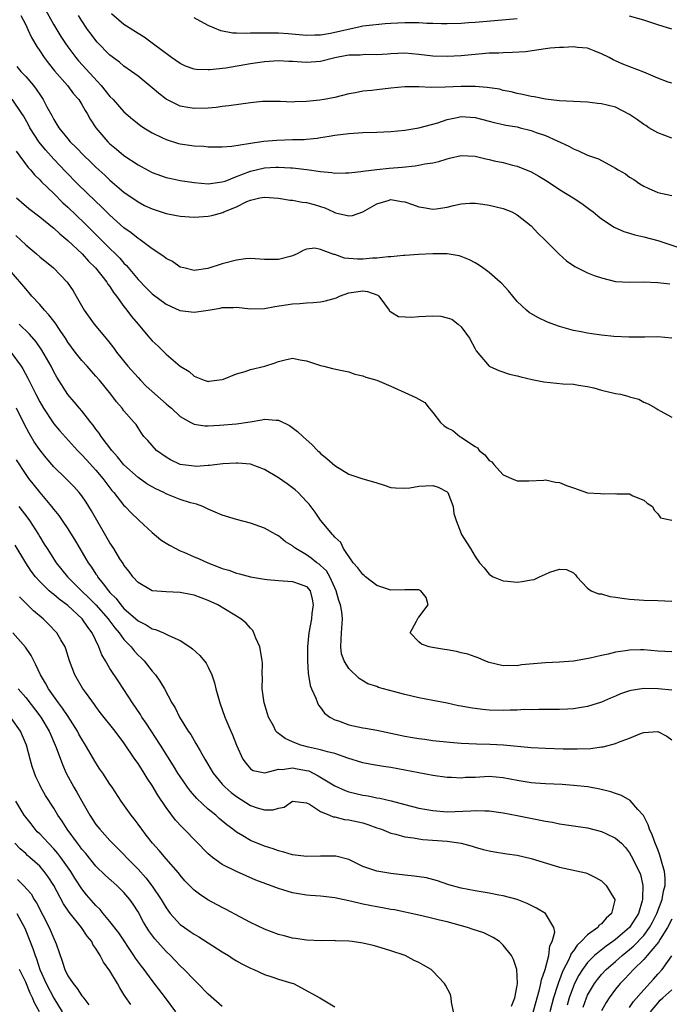
# Model space of a CAD drawing. Units: inches. Extents: x 2505000 to 2508000, y 1485000 to 1488000.
# Drawn here: x 2505172 to 2505265, y 1485278 to 1485418 of the extents above; entities that cross this region are included whole.
import ezdxf

# ---------------------------------------------------------------- set-up
doc = ezdxf.new("R2010")
doc.units = ezdxf.units.IN
doc.header["$MEASUREMENT"] = 0
doc.layers.add('LD25051485_2ft', color=232, linetype='Continuous')

msp = doc.modelspace()

# ---------------------------------------------------------------- linework, layer by layer
at = {"layer": 'LD25051485_2ft'}
for points, elevation in [([(2505175.81, 1485419.81), (2505177, 1485417.67), (2505178.01, 1485416.01), (2505178.66, 1485415), (2505179, 1485414.51), (2505180.13, 1485413), (2505180.53, 1485412.53), (2505183.77, 1485409), (2505185, 1485407.45), (2505185.44, 1485407), (2505187, 1485405.27), (2505188.22, 1485404.22), (2505189.33, 1485403.33), (2505189.83, 1485403), (2505191, 1485402.28), (2505192.38, 1485401.62), (2505193, 1485401.3), (2505194.74, 1485400.74), (2505195, 1485400.68), (2505197, 1485400.4), (2505198.35, 1485400.35), (2505199, 1485400.29), (2505201, 1485400.25), (2505202.35, 1485400.35), (2505204.72, 1485400.72), (2505205, 1485400.8), (2505206.93, 1485401.07), (2505208.77, 1485401.23), (2505211, 1485401.31), (2505212.67, 1485401.33), (2505213, 1485401.37), (2505214.52, 1485401.48), (2505215, 1485401.58), (2505216.23, 1485401.77), (2505217, 1485401.94), (2505219, 1485402.19), (2505221, 1485402.29), (2505223, 1485402.34), (2505225, 1485402.45), (2505227, 1485402.65), (2505229, 1485402.97), (2505231.7, 1485403.7), (2505233, 1485404.16), (2505234.44, 1485404.44), (2505235, 1485404.58), (2505237, 1485404.47), (2505239, 1485403.95), (2505239.73, 1485403.73), (2505241, 1485403.47), (2505241.37, 1485403.37), (2505243, 1485403.1), (2505243.41, 1485403), (2505245, 1485402.58), (2505245.69, 1485402.31), (2505247, 1485401.86), (2505250.36, 1485400.36), (2505251, 1485399.96), (2505251.72, 1485399.72), (2505253, 1485399.09), (2505254.55, 1485398.55), (2505256.54, 1485397.46), (2505257, 1485397.25), (2505257.39, 1485397), (2505258.43, 1485396.43), (2505259, 1485395.96), (2505259.61, 1485395.61), (2505260.44, 1485395), (2505261, 1485394.65), (2505261.64, 1485394.36), (2505263, 1485393.78), (2505265, 1485393.32)], 7796), ([(2505172.32, 1485419), (2505173, 1485417.68), (2505173.33, 1485417), (2505173.83, 1485415.83), (2505174.57, 1485414.57), (2505175, 1485413.97), (2505175.63, 1485413), (2505176.22, 1485412.22), (2505177.12, 1485411.12), (2505178.94, 1485409), (2505179.83, 1485407.83), (2505180.56, 1485407), (2505181, 1485406.29), (2505181.45, 1485405.45), (2505181.74, 1485405), (2505182.19, 1485404.19), (2505182.97, 1485403), (2505184.71, 1485401), (2505185, 1485400.71), (2505185.94, 1485399.94), (2505187, 1485399.03), (2505189, 1485397.69), (2505189.46, 1485397.47), (2505191, 1485396.63), (2505193, 1485395.92), (2505193.74, 1485395.74), (2505195, 1485395.49), (2505197, 1485395.18), (2505199, 1485394.98), (2505201, 1485395.28), (2505201.39, 1485395.39), (2505203, 1485396.04), (2505205, 1485396.81), (2505207, 1485397.28), (2505208.64, 1485397.36), (2505209, 1485397.39), (2505210.71, 1485397.29), (2505211, 1485397.29), (2505213.05, 1485397.05), (2505215, 1485396.74), (2505216.6, 1485396.6), (2505217, 1485396.52), (2505218.56, 1485396.56), (2505219, 1485396.55), (2505220.74, 1485396.74), (2505221, 1485396.78), (2505223, 1485397.03), (2505224.78, 1485397.22), (2505226.62, 1485397.38), (2505228.44, 1485397.56), (2505229, 1485397.65), (2505229.83, 1485397.83), (2505231, 1485398.01), (2505231.83, 1485398.17), (2505233, 1485398.58), (2505233.36, 1485398.64), (2505235, 1485399.05), (2505237, 1485398.92), (2505238.54, 1485398.54), (2505239, 1485398.46), (2505239.71, 1485398.29), (2505241, 1485398.04), (2505242.34, 1485397.66), (2505243, 1485397.53), (2505245, 1485396.71), (2505246.09, 1485396.09), (2505247, 1485395.54), (2505247.82, 1485395), (2505249, 1485394.19), (2505250.96, 1485393), (2505252.19, 1485392.19), (2505253.35, 1485391.35), (2505253.79, 1485391), (2505254.45, 1485390.45), (2505255, 1485390.03), (2505256.81, 1485388.81), (2505258.18, 1485388.18), (2505259, 1485387.95), (2505259.72, 1485387.72), (2505261, 1485387.46), (2505263, 1485386.94), (2505266.13, 1485385.87)], 7798), ([(2505265, 1485401.5), (2505263, 1485402.24), (2505261.74, 1485403), (2505261.3, 1485403.3), (2505261, 1485403.47), (2505260.11, 1485404.11), (2505259, 1485404.89), (2505257, 1485405.9), (2505255.79, 1485406.21), (2505255, 1485406.4), (2505254.44, 1485406.44), (2505253, 1485406.63), (2505249, 1485406.83), (2505247, 1485407.07), (2505245.39, 1485407.39), (2505245, 1485407.42), (2505243.75, 1485407.75), (2505243, 1485407.85), (2505242.12, 1485408.12), (2505241, 1485408.32), (2505240.47, 1485408.47), (2505238.73, 1485408.73), (2505237, 1485408.85), (2505235, 1485408.85), (2505232.75, 1485408.75), (2505230.74, 1485408.74), (2505229, 1485408.82), (2505228.81, 1485408.81), (2505227, 1485408.82), (2505225, 1485408.64), (2505223, 1485408.4), (2505222.3, 1485408.3), (2505221, 1485408.18), (2505219.98, 1485407.98), (2505219, 1485407.83), (2505217, 1485407.31), (2505215.48, 1485407), (2505214.9, 1485406.9), (2505213, 1485406.71), (2505211.31, 1485406.69), (2505211, 1485406.64), (2505209.29, 1485406.71), (2505207, 1485406.73), (2505206.71, 1485406.71), (2505205, 1485406.55), (2505201.91, 1485406.09), (2505201, 1485406.01), (2505200.11, 1485405.89), (2505199, 1485405.8), (2505197, 1485405.73), (2505196.11, 1485405.89), (2505195, 1485406.07), (2505193, 1485407.08), (2505191.91, 1485407.91), (2505191, 1485408.68), (2505189, 1485410.32), (2505188.09, 1485411), (2505187, 1485411.76), (2505186.34, 1485412.34), (2505185, 1485413.35), (2505183.19, 1485415.19), (2505183, 1485415.41), (2505182.31, 1485416.31), (2505181.82, 1485417), (2505181, 1485418.21), (2505180.51, 1485419)], 7794), ([(2505265, 1485409.33), (2505264.5, 1485409.5), (2505263, 1485410.06), (2505261, 1485410.89), (2505258.03, 1485412.03), (2505257, 1485412.51), (2505256.65, 1485412.65), (2505256.07, 1485413), (2505255, 1485413.54), (2505253.97, 1485413.97), (2505253, 1485414.31), (2505251.58, 1485414.42), (2505251, 1485414.52), (2505249.57, 1485414.43), (2505249, 1485414.44), (2505247.68, 1485414.32), (2505247, 1485414.25), (2505244.17, 1485413.83), (2505242.31, 1485413.69), (2505241, 1485413.68), (2505240.37, 1485413.63), (2505239, 1485413.6), (2505237.48, 1485413.48), (2505235, 1485413.24), (2505233, 1485413.14), (2505231, 1485413.21), (2505229, 1485413.44), (2505227, 1485413.62), (2505225, 1485413.54), (2505224.52, 1485413.48), (2505223, 1485413.37), (2505221.42, 1485413.42), (2505221, 1485413.4), (2505220.65, 1485413.35), (2505219, 1485413.35), (2505218.72, 1485413.28), (2505217, 1485412.97), (2505215, 1485412.42), (2505213, 1485412.28), (2505212.32, 1485412.32), (2505211, 1485412.44), (2505210.45, 1485412.45), (2505209, 1485412.54), (2505207, 1485412.4), (2505205, 1485412.09), (2505201.49, 1485411.49), (2505199.22, 1485411.22), (2505199, 1485411.22), (2505197.29, 1485411.29), (2505197, 1485411.34), (2505195.78, 1485411.78), (2505195, 1485412.14), (2505193.76, 1485413), (2505191, 1485415.04), (2505189.88, 1485415.88), (2505189, 1485416.4), (2505187, 1485417.71), (2505185.23, 1485419.23)], 7792), ([(2505243, 1485418.52), (2505239.75, 1485418.25), (2505237, 1485417.99), (2505236.07, 1485417.93), (2505235, 1485417.84), (2505233, 1485417.79), (2505232.2, 1485417.8), (2505231, 1485417.84), (2505230.14, 1485417.86), (2505229, 1485417.94), (2505228.08, 1485417.92), (2505227, 1485417.96), (2505225, 1485417.87), (2505224.19, 1485417.81), (2505222.37, 1485417.63), (2505221, 1485417.45), (2505220.62, 1485417.38), (2505216.42, 1485416.42), (2505215, 1485416.2), (2505214.17, 1485416.17), (2505213, 1485416.16), (2505210.37, 1485416.37), (2505209, 1485416.46), (2505208.46, 1485416.46), (2505207, 1485416.49), (2505206.45, 1485416.45), (2505205, 1485416.46), (2505204.42, 1485416.42), (2505203, 1485416.49), (2505202.49, 1485416.49), (2505200.8, 1485416.8), (2505199, 1485417.56), (2505197, 1485418.65)], 7790), ([(2505265, 1485417.06), (2505263, 1485417.66), (2505261, 1485418.32), (2505259, 1485418.87)], 7790), ([(2505171.72, 1485411.72), (2505172.32, 1485411), (2505173, 1485410.27), (2505174.11, 1485409), (2505174.51, 1485408.51), (2505175, 1485407.74), (2505175.5, 1485407), (2505176.03, 1485405.97), (2505176.72, 1485404.72), (2505177, 1485404.17), (2505177.46, 1485403.46), (2505177.71, 1485403), (2505179, 1485401.4), (2505179.34, 1485401), (2505180.19, 1485400.19), (2505181.34, 1485399), (2505182.19, 1485398.19), (2505183, 1485397.37), (2505184.25, 1485396.25), (2505185, 1485395.54), (2505187, 1485393.83), (2505189, 1485392.41), (2505189.93, 1485391.93), (2505191, 1485391.43), (2505193, 1485390.79), (2505193.26, 1485390.74), (2505195, 1485390.4), (2505197, 1485390.26), (2505199, 1485390.39), (2505199.53, 1485390.47), (2505201.08, 1485390.92), (2505201.23, 1485391), (2505203, 1485391.72), (2505204.48, 1485392.48), (2505205, 1485392.69), (2505206.34, 1485393), (2505207, 1485393.11), (2505209, 1485392.96), (2505210.65, 1485392.65), (2505211, 1485392.65), (2505212.39, 1485392.39), (2505213, 1485392.34), (2505214.07, 1485392.07), (2505215, 1485391.76), (2505215.59, 1485391.59), (2505216.81, 1485391), (2505217.13, 1485390.87), (2505219, 1485390.44), (2505219.53, 1485390.47), (2505221, 1485390.99), (2505223, 1485392.15), (2505224.63, 1485392.63), (2505225, 1485392.76), (2505226.5, 1485392.5), (2505227, 1485392.44), (2505228.07, 1485392.07), (2505229, 1485391.72), (2505229.63, 1485391.63), (2505231, 1485391.37), (2505231.45, 1485391.45), (2505233, 1485391.68), (2505233.9, 1485391.9), (2505235, 1485392.14), (2505236.23, 1485392.23), (2505237, 1485392.25), (2505238.1, 1485392.1), (2505239, 1485391.97), (2505241, 1485391.47), (2505242.21, 1485391), (2505243, 1485390.6), (2505244.98, 1485389), (2505245.94, 1485387.94), (2505246.94, 1485387), (2505248.98, 1485384.98), (2505250.01, 1485384.01), (2505251.2, 1485383.2), (2505253, 1485382.33), (2505253.94, 1485381.94), (2505255, 1485381.58), (2505257, 1485381.09), (2505258.97, 1485380.97), (2505260.98, 1485381.02), (2505263, 1485380.95), (2505264.73, 1485380.73)], 7800), ([(2505265, 1485373.01), (2505263, 1485373.18), (2505261.15, 1485373.15), (2505260.87, 1485373.13), (2505258.88, 1485373.12), (2505256.77, 1485373.23), (2505255, 1485373.42), (2505253.6, 1485373.6), (2505253, 1485373.7), (2505252.11, 1485373.89), (2505251, 1485374.08), (2505249, 1485374.66), (2505247.3, 1485375.3), (2505245.93, 1485375.93), (2505244.68, 1485376.68), (2505244.32, 1485377), (2505243, 1485378.24), (2505241.73, 1485379.73), (2505240.78, 1485380.78), (2505240.55, 1485381), (2505239, 1485382.37), (2505238.64, 1485382.64), (2505238.11, 1485383), (2505237.47, 1485383.47), (2505237, 1485383.74), (2505236.18, 1485384.18), (2505235, 1485384.63), (2505234.71, 1485384.71), (2505233, 1485385), (2505230.98, 1485385.02), (2505228.92, 1485384.92), (2505227, 1485384.77), (2505226.79, 1485384.79), (2505225, 1485384.59), (2505224.61, 1485384.61), (2505223, 1485384.4), (2505222.39, 1485384.39), (2505221, 1485384.27), (2505220.26, 1485384.26), (2505219, 1485384.37), (2505218.4, 1485384.4), (2505217, 1485384.9), (2505216.9, 1485384.9), (2505215, 1485385.65), (2505214.19, 1485385.81), (2505213, 1485385.7), (2505212.53, 1485385.47), (2505211.65, 1485385), (2505211, 1485384.72), (2505210.66, 1485384.66), (2505209, 1485384.22), (2505207, 1485384.23), (2505205, 1485384.34), (2505204.3, 1485384.3), (2505203, 1485384.13), (2505201, 1485383.61), (2505198.95, 1485382.95), (2505197, 1485382.66), (2505195.51, 1485383), (2505195, 1485383.14), (2505193.91, 1485383.91), (2505193, 1485384.33), (2505192.66, 1485384.66), (2505191, 1485385.72), (2505189.31, 1485387), (2505189, 1485387.19), (2505188.02, 1485388.02), (2505187, 1485388.74), (2505185, 1485390.54), (2505183.76, 1485391.76), (2505183, 1485392.46), (2505180.4, 1485395), (2505178.71, 1485396.71), (2505177, 1485398.5), (2505175.82, 1485399.82), (2505174.93, 1485400.93), (2505173.6, 1485403), (2505173.4, 1485403.4), (2505172.68, 1485404.68), (2505172.47, 1485405), (2505171.08, 1485407.08)], 7802), ([(2505171.67, 1485399.67), (2505173.34, 1485397.34), (2505173.67, 1485397), (2505174.26, 1485396.26), (2505175, 1485395.56), (2505175.26, 1485395.26), (2505177, 1485393.6), (2505178.31, 1485392.31), (2505179, 1485391.69), (2505181.38, 1485389.38), (2505183.39, 1485387.39), (2505185, 1485385.77), (2505185.79, 1485385), (2505186.39, 1485384.39), (2505187, 1485383.71), (2505187.36, 1485383.36), (2505189, 1485381.38), (2505190.16, 1485380.16), (2505191, 1485379.33), (2505193, 1485377.85), (2505194.96, 1485376.96), (2505197, 1485376.7), (2505199, 1485377), (2505200.71, 1485377.29), (2505201, 1485377.38), (2505202.61, 1485377.39), (2505203, 1485377.42), (2505205, 1485377.2), (2505207, 1485377.21), (2505208.5, 1485377.49), (2505211, 1485377.91), (2505212.06, 1485377.94), (2505213, 1485378.05), (2505213.92, 1485378.08), (2505215, 1485378.18), (2505215.67, 1485378.33), (2505217.24, 1485378.76), (2505217.69, 1485379), (2505219, 1485379.45), (2505221, 1485379.75), (2505221.67, 1485379.67), (2505223.14, 1485379.14), (2505223.29, 1485379), (2505224.11, 1485377.89), (2505224.74, 1485377), (2505224.83, 1485376.83), (2505225, 1485376.74), (2505226.08, 1485376.08), (2505227.97, 1485375.97), (2505229, 1485376.07), (2505231, 1485376.17), (2505232.11, 1485376.11), (2505233, 1485375.9), (2505233.69, 1485375.69), (2505234.57, 1485375), (2505235, 1485374.6), (2505236.22, 1485373), (2505237, 1485371.46), (2505237.17, 1485371.17), (2505239, 1485369.02), (2505240.38, 1485368.38), (2505241.89, 1485367.89), (2505243, 1485367.62), (2505243.49, 1485367.49), (2505245.12, 1485367.12), (2505246.79, 1485366.79), (2505249.5, 1485366.5), (2505251, 1485366.44), (2505251.7, 1485366.3), (2505253, 1485366.13), (2505253.91, 1485365.91), (2505255, 1485365.6), (2505257, 1485365.13), (2505257.7, 1485365), (2505258.75, 1485364.75), (2505259, 1485364.64), (2505260.32, 1485364.32), (2505261, 1485363.88), (2505261.63, 1485363.63), (2505262.72, 1485363), (2505263, 1485362.82), (2505263.35, 1485362.65), (2505265, 1485361.75)], 7804), ([(2505171.71, 1485393), (2505172.39, 1485392.39), (2505173.47, 1485391.47), (2505175, 1485390.29), (2505176.81, 1485388.81), (2505177, 1485388.66), (2505177.85, 1485387.85), (2505179, 1485386.92), (2505181.04, 1485385), (2505181.96, 1485383.96), (2505182.92, 1485383), (2505184.55, 1485381), (2505184.71, 1485380.71), (2505185, 1485380.34), (2505185.52, 1485379.52), (2505185.93, 1485379), (2505187, 1485377.49), (2505187.39, 1485377), (2505188.08, 1485376.08), (2505189.02, 1485375), (2505189.9, 1485373.9), (2505190.7, 1485373), (2505191, 1485372.63), (2505191.85, 1485371.85), (2505193, 1485370.7), (2505195, 1485369), (2505196.26, 1485368.26), (2505197, 1485367.57), (2505198.41, 1485367), (2505199, 1485366.83), (2505199.14, 1485366.86), (2505200.23, 1485367), (2505201, 1485367.12), (2505201.17, 1485367.17), (2505203, 1485367.92), (2505204.26, 1485368.26), (2505205, 1485368.52), (2505207.05, 1485369), (2505208.53, 1485369.47), (2505209, 1485369.68), (2505209.93, 1485369.93), (2505211, 1485370.15), (2505212.07, 1485369.93), (2505213, 1485369.77), (2505215, 1485369.09), (2505215.47, 1485369), (2505216.68, 1485368.68), (2505218.32, 1485368.32), (2505219, 1485368.21), (2505219.89, 1485367.89), (2505221, 1485367.63), (2505221.46, 1485367.46), (2505223, 1485367), (2505225, 1485366.14), (2505227.5, 1485365), (2505228.56, 1485364.56), (2505229, 1485364.29), (2505229.84, 1485363.84), (2505230.44, 1485363), (2505231, 1485362.38), (2505232.09, 1485361), (2505232.56, 1485360.56), (2505233, 1485360.24), (2505233.82, 1485359.82), (2505234.84, 1485359), (2505235, 1485358.91), (2505235.34, 1485358.66), (2505237, 1485357.55), (2505237.35, 1485357.35), (2505237.59, 1485357), (2505238.38, 1485356.38), (2505239, 1485355.54), (2505239.36, 1485355.36), (2505239.66, 1485355), (2505241, 1485353.52), (2505242.16, 1485353), (2505242.75, 1485352.75), (2505243, 1485352.66), (2505244.67, 1485352.67), (2505246.77, 1485352.77), (2505247, 1485352.81), (2505248.46, 1485352.46), (2505249, 1485352.43), (2505250.01, 1485352.01), (2505251, 1485351.65), (2505253, 1485350.97), (2505254.84, 1485350.84), (2505255.21, 1485350.79), (2505257, 1485350.88), (2505257.18, 1485350.82), (2505259, 1485350.8), (2505259.45, 1485350.55), (2505261, 1485349.92), (2505261.48, 1485349.48), (2505262.26, 1485349), (2505262.5, 1485348.5), (2505263, 1485347.97), (2505263.39, 1485347.39), (2505265, 1485347.04)], 7806), ([(2505171.61, 1485387.61), (2505173, 1485386.29), (2505174.55, 1485385), (2505175, 1485384.59), (2505176.95, 1485383), (2505178.91, 1485381), (2505179.74, 1485379.74), (2505180.2, 1485379), (2505181.34, 1485377), (2505182.75, 1485375), (2505184.68, 1485372.68), (2505185.56, 1485371.56), (2505185.95, 1485371), (2505187.57, 1485369), (2505189, 1485367.37), (2505189.35, 1485367), (2505190.18, 1485366.18), (2505193, 1485363.65), (2505193.36, 1485363.36), (2505193.77, 1485363), (2505195, 1485361.85), (2505196.54, 1485361), (2505196.82, 1485360.82), (2505197, 1485360.74), (2505198.51, 1485360.51), (2505199, 1485360.5), (2505200.58, 1485360.58), (2505203, 1485360.79), (2505204.95, 1485361.05), (2505206.63, 1485361.37), (2505207, 1485361.46), (2505208.69, 1485361.31), (2505209, 1485361.3), (2505210.57, 1485360.57), (2505211.71, 1485359.71), (2505212.45, 1485359), (2505213.78, 1485357.78), (2505214.54, 1485357), (2505214.79, 1485356.79), (2505215, 1485356.58), (2505215.87, 1485355.87), (2505217, 1485354.84), (2505219, 1485353.62), (2505221, 1485352.97), (2505222.54, 1485352.54), (2505223, 1485352.36), (2505224.05, 1485352.05), (2505225, 1485351.72), (2505225.66, 1485351.66), (2505227, 1485351.61), (2505227.68, 1485351.68), (2505229, 1485351.92), (2505229.94, 1485351.94), (2505231, 1485352), (2505231.75, 1485351.75), (2505233, 1485351.11), (2505233.09, 1485351), (2505233.87, 1485349), (2505233.99, 1485347.99), (2505234.28, 1485347), (2505235, 1485345.14), (2505235.07, 1485345), (2505235.81, 1485343.81), (2505236.34, 1485343), (2505237, 1485341.89), (2505237.63, 1485341), (2505238.27, 1485340.27), (2505239, 1485339.36), (2505239.2, 1485339.2), (2505239.56, 1485339), (2505241, 1485338.42), (2505241.62, 1485338.38), (2505243, 1485338.24), (2505243.7, 1485338.3), (2505245, 1485338.56), (2505245.42, 1485338.58), (2505246.16, 1485339), (2505247, 1485339.36), (2505247.66, 1485339.66), (2505249, 1485340.06), (2505250.01, 1485340.01), (2505251, 1485339.56), (2505251.28, 1485339.28), (2505251.49, 1485339), (2505253, 1485337.39), (2505253.52, 1485337), (2505254.57, 1485336.57), (2505255, 1485336.54), (2505256.19, 1485336.19), (2505257, 1485336.1), (2505257.93, 1485335.93), (2505259, 1485335.79), (2505261, 1485335.66), (2505263, 1485335.63), (2505265, 1485335.52)], 7808), ([(2505265, 1485328.3), (2505263, 1485328.41), (2505261, 1485328.58), (2505260.56, 1485328.56), (2505259, 1485328.54), (2505258.42, 1485328.42), (2505257, 1485328.23), (2505255.95, 1485327.95), (2505255, 1485327.77), (2505253.4, 1485327.4), (2505251, 1485326.98), (2505249, 1485326.8), (2505247, 1485326.72), (2505243.58, 1485326.42), (2505243, 1485326.32), (2505241.64, 1485326.36), (2505241, 1485326.32), (2505239, 1485326.79), (2505238.4, 1485327), (2505237.45, 1485327.45), (2505237, 1485327.57), (2505235.98, 1485327.98), (2505235, 1485328.15), (2505234.35, 1485328.35), (2505233, 1485328.56), (2505232.64, 1485328.64), (2505230.91, 1485328.91), (2505230.45, 1485329), (2505229.38, 1485329.38), (2505229, 1485329.7), (2505227.76, 1485331), (2505228.66, 1485332.66), (2505228.87, 1485333.13), (2505229, 1485333.21), (2505230.29, 1485335), (2505230.03, 1485336.03), (2505229.28, 1485337), (2505229, 1485337.11), (2505227, 1485337.12), (2505225, 1485337.07), (2505223, 1485337.77), (2505221.38, 1485339), (2505221.18, 1485339.18), (2505221, 1485339.31), (2505220.28, 1485340.28), (2505219.62, 1485341), (2505218.25, 1485343), (2505217.86, 1485343.86), (2505217, 1485344.62), (2505216.85, 1485344.85), (2505216.68, 1485345), (2505215, 1485347.05), (2505214.21, 1485348.21), (2505213.35, 1485349.35), (2505213, 1485349.74), (2505211.81, 1485351), (2505211.39, 1485351.39), (2505211, 1485351.69), (2505210.24, 1485352.24), (2505209, 1485353.07), (2505207, 1485354.29), (2505205.03, 1485355.03), (2505203.2, 1485355.2), (2505203, 1485355.2), (2505201.07, 1485355.07), (2505199.17, 1485354.83), (2505199, 1485354.84), (2505197.27, 1485354.73), (2505197, 1485354.74), (2505195.02, 1485355), (2505193.64, 1485355.64), (2505193, 1485356.02), (2505191.63, 1485357), (2505191, 1485357.68), (2505190.39, 1485358.39), (2505189.83, 1485359), (2505189.48, 1485359.48), (2505189, 1485360.22), (2505188.71, 1485360.71), (2505188.47, 1485361), (2505187, 1485362.65), (2505186.74, 1485363), (2505185.91, 1485363.91), (2505185.12, 1485365), (2505183.53, 1485367), (2505183, 1485367.6), (2505182.32, 1485368.32), (2505181.74, 1485369), (2505181, 1485369.81), (2505180.06, 1485371), (2505179, 1485372.45), (2505178.66, 1485373), (2505177.91, 1485374.09), (2505177.19, 1485375.19), (2505177, 1485375.43), (2505176.32, 1485376.32), (2505175.66, 1485377), (2505175, 1485377.79), (2505173.88, 1485379), (2505173.48, 1485379.48), (2505173, 1485380.01), (2505171, 1485382.39)], 7810), ([(2505265, 1485322.85), (2505263.04, 1485323.04), (2505261, 1485323.06), (2505259.22, 1485322.78), (2505259, 1485322.73), (2505257.7, 1485322.3), (2505257, 1485321.98), (2505256.29, 1485321.71), (2505255, 1485321.11), (2505253, 1485320.49), (2505252.41, 1485320.41), (2505251, 1485320.18), (2505250.14, 1485320.14), (2505249, 1485320.06), (2505248.07, 1485320.07), (2505247, 1485320.05), (2505246.07, 1485320.07), (2505245, 1485320.04), (2505244.05, 1485320.05), (2505243, 1485319.98), (2505241.97, 1485319.97), (2505241, 1485319.92), (2505239, 1485319.97), (2505238.05, 1485320.05), (2505236.28, 1485320.29), (2505235, 1485320.55), (2505234.61, 1485320.61), (2505233, 1485320.96), (2505231, 1485321.37), (2505229, 1485321.75), (2505227, 1485322.21), (2505225.36, 1485322.64), (2505223.23, 1485323.23), (2505223, 1485323.33), (2505221.73, 1485323.73), (2505220.49, 1485324.49), (2505219, 1485325.9), (2505218.34, 1485327), (2505217.99, 1485327.99), (2505217.86, 1485329), (2505217.94, 1485330.06), (2505217.97, 1485331), (2505218.1, 1485333), (2505218, 1485334), (2505217.82, 1485335), (2505217.59, 1485335.59), (2505217.21, 1485337), (2505217, 1485337.41), (2505216.31, 1485339), (2505215.82, 1485339.82), (2505215, 1485340.61), (2505214.79, 1485340.79), (2505214.47, 1485341), (2505213.66, 1485341.66), (2505213, 1485342.14), (2505211.45, 1485343), (2505211.2, 1485343.2), (2505211, 1485343.4), (2505209.99, 1485343.99), (2505209, 1485344.81), (2505208.6, 1485345), (2505207, 1485345.94), (2505205, 1485346.61), (2505203, 1485347.15), (2505201, 1485347.77), (2505199, 1485348.63), (2505198.23, 1485349), (2505197.33, 1485349.33), (2505196.45, 1485349.55), (2505195, 1485350.02), (2505193.34, 1485350.66), (2505193, 1485350.81), (2505192.65, 1485351), (2505191.53, 1485351.53), (2505191, 1485351.81), (2505190.27, 1485352.26), (2505189, 1485353.15), (2505187, 1485354.96), (2505186.08, 1485356.08), (2505185.25, 1485357), (2505183.75, 1485359), (2505183.47, 1485359.47), (2505183, 1485360.05), (2505182.6, 1485360.6), (2505182.27, 1485361), (2505181, 1485362.62), (2505180.66, 1485363), (2505179.92, 1485363.92), (2505178.98, 1485364.98), (2505177.43, 1485367.43), (2505177, 1485368.21), (2505176.61, 1485369), (2505175.31, 1485371.31), (2505174.48, 1485372.48), (2505173.56, 1485373.56), (2505172.08, 1485375)], 7812), ([(2505170.9, 1485371), (2505172.35, 1485369), (2505172.61, 1485368.61), (2505173.31, 1485367.31), (2505173.46, 1485367), (2505173.99, 1485365.99), (2505174.45, 1485365), (2505175, 1485363.94), (2505175.54, 1485363), (2505176.91, 1485360.91), (2505177, 1485360.78), (2505177.82, 1485359.82), (2505180.4, 1485357), (2505181, 1485356.39), (2505181.65, 1485355.65), (2505183, 1485354.19), (2505184, 1485353), (2505185, 1485351.66), (2505185.29, 1485351.29), (2505185.55, 1485351), (2505187, 1485349.14), (2505187.16, 1485349), (2505188.05, 1485348.05), (2505189, 1485347.14), (2505189.17, 1485347), (2505191, 1485345.3), (2505192.25, 1485344.25), (2505193, 1485343.8), (2505193.49, 1485343.49), (2505194.39, 1485343), (2505195, 1485342.71), (2505195.5, 1485342.5), (2505197, 1485341.82), (2505197.59, 1485341.59), (2505198.96, 1485340.96), (2505200.42, 1485340.42), (2505201, 1485340.18), (2505201.93, 1485339.93), (2505203, 1485339.52), (2505203.43, 1485339.43), (2505205, 1485339), (2505207, 1485338.64), (2505207.38, 1485338.62), (2505209, 1485338.45), (2505211, 1485338.33), (2505212.08, 1485337.92), (2505213, 1485337.59), (2505213.49, 1485337), (2505213.79, 1485335.79), (2505213.94, 1485335), (2505213.76, 1485333.76), (2505213.68, 1485333), (2505213.32, 1485331), (2505213.15, 1485329), (2505213.13, 1485327), (2505213.23, 1485325.23), (2505213.49, 1485323.49), (2505213.69, 1485323), (2505214.32, 1485321.68), (2505214.54, 1485321), (2505214.7, 1485320.7), (2505215, 1485320.38), (2505215.56, 1485319.56), (2505216.29, 1485319), (2505217, 1485318.62), (2505217.56, 1485318.44), (2505219, 1485317.87), (2505221, 1485317.45), (2505221.41, 1485317.41), (2505223, 1485317.13), (2505227, 1485316.28), (2505228.1, 1485316.1), (2505229, 1485315.93), (2505229.83, 1485315.83), (2505231, 1485315.66), (2505233.41, 1485315.41), (2505235, 1485315.29), (2505237.18, 1485315.18), (2505239.12, 1485315.12), (2505241.03, 1485315.03), (2505245, 1485314.66), (2505247, 1485314.55), (2505249.52, 1485314.48), (2505251.54, 1485314.46), (2505253.47, 1485314.53), (2505255, 1485314.74), (2505255.25, 1485314.75), (2505257, 1485315.21), (2505257.41, 1485315.41), (2505259, 1485316.01), (2505260.7, 1485316.7), (2505261, 1485316.8), (2505263, 1485316.93), (2505264.28, 1485316.28), (2505265, 1485315.76)], 7814), ([(2505252.36, 1485277.64), (2505252.85, 1485279), (2505253, 1485279.34), (2505253.98, 1485281), (2505254.41, 1485281.59), (2505255, 1485282.28), (2505255.68, 1485283), (2505257, 1485284.16), (2505257.92, 1485285), (2505259, 1485285.87), (2505259.61, 1485286.39), (2505261, 1485287.86), (2505261.84, 1485289), (2505262.24, 1485289.76), (2505262.87, 1485291), (2505263.64, 1485293), (2505263.84, 1485294.16), (2505264.08, 1485295), (2505264.06, 1485296.06), (2505263.97, 1485297), (2505263.54, 1485298.46), (2505263.4, 1485299), (2505263.3, 1485299.3), (2505263, 1485300.12), (2505262.64, 1485301), (2505262.2, 1485302.2), (2505261.83, 1485303), (2505261.64, 1485303.64), (2505260.96, 1485304.96), (2505260.17, 1485305.83), (2505259.08, 1485307.08), (2505257.82, 1485307.82), (2505257, 1485308.08), (2505256.34, 1485308.34), (2505254.74, 1485308.74), (2505253.04, 1485309.04), (2505251, 1485309.26), (2505249.37, 1485309.37), (2505247, 1485309.47), (2505245.58, 1485309.58), (2505245, 1485309.61), (2505243, 1485309.95), (2505241, 1485310.35), (2505239, 1485310.5), (2505237, 1485310.4), (2505235.64, 1485310.36), (2505235, 1485310.3), (2505233.62, 1485310.38), (2505233, 1485310.39), (2505231, 1485310.67), (2505225, 1485311.8), (2505223.94, 1485311.94), (2505222.22, 1485312.22), (2505221, 1485312.46), (2505218.85, 1485313.15), (2505217, 1485313.8), (2505215.97, 1485314.03), (2505215, 1485314.34), (2505213.29, 1485314.71), (2505212.2, 1485315), (2505211.32, 1485315.32), (2505211, 1485315.48), (2505209.93, 1485315.93), (2505209, 1485316.66), (2505208.79, 1485316.79), (2505208.64, 1485317), (2505208.27, 1485317.73), (2505207.57, 1485319), (2505207.45, 1485319.45), (2505206.95, 1485321), (2505206.66, 1485323), (2505206.7, 1485324.7), (2505206.68, 1485325), (2505206.71, 1485326.71), (2505206.69, 1485327), (2505206.46, 1485328.46), (2505206.33, 1485329), (2505205.77, 1485330.23), (2505205.49, 1485331), (2505205.33, 1485331.33), (2505205, 1485331.65), (2505204.38, 1485332.38), (2505203.63, 1485333), (2505200.34, 1485335), (2505199, 1485335.62), (2505197.97, 1485335.97), (2505197, 1485336.35), (2505196.45, 1485336.45), (2505195, 1485336.74), (2505193, 1485336.84), (2505191, 1485337.01), (2505189, 1485338.16), (2505188.28, 1485339), (2505187.74, 1485339.74), (2505187, 1485340.64), (2505186.87, 1485340.88), (2505186.43, 1485341.57), (2505185.56, 1485343), (2505185, 1485343.85), (2505182.39, 1485348.39), (2505181.62, 1485349.62), (2505181, 1485350.51), (2505180.61, 1485351), (2505179.84, 1485351.84), (2505178.7, 1485353), (2505177, 1485354.67), (2505175.92, 1485355.92), (2505175, 1485357.09), (2505174.23, 1485358.23), (2505173.48, 1485359.48), (2505172.78, 1485360.78), (2505171.68, 1485363)], 7816), ([(2505171.65, 1485355.65), (2505173, 1485353.59), (2505173.42, 1485353), (2505175, 1485350.99), (2505176.67, 1485349), (2505177, 1485348.56), (2505177.71, 1485347.71), (2505178.21, 1485347), (2505179, 1485345.83), (2505180.08, 1485344.08), (2505180.7, 1485343), (2505181.57, 1485341.57), (2505181.88, 1485341), (2505182.37, 1485340.37), (2505183, 1485339.38), (2505183.16, 1485339.16), (2505183.25, 1485339), (2505184.03, 1485337.97), (2505184.79, 1485337), (2505185, 1485336.77), (2505185.88, 1485335.88), (2505186.54, 1485335), (2505187, 1485334.49), (2505189, 1485332.71), (2505190.14, 1485332.14), (2505191, 1485331.57), (2505191.48, 1485331.48), (2505192.61, 1485331), (2505193.4, 1485330.6), (2505195, 1485329.92), (2505196.39, 1485329), (2505196.74, 1485328.74), (2505197.78, 1485327.78), (2505198.69, 1485326.69), (2505199, 1485326.09), (2505199.51, 1485325), (2505199.88, 1485323.88), (2505200.06, 1485323), (2505200.63, 1485321), (2505201.38, 1485319), (2505202.22, 1485317), (2505202.46, 1485316.46), (2505203, 1485314.97), (2505203.92, 1485313), (2505204.38, 1485312.38), (2505205, 1485311.62), (2505205.39, 1485311.39), (2505207.04, 1485311.04), (2505209, 1485311.58), (2505209.54, 1485311.54), (2505211, 1485311.78), (2505211.64, 1485311.64), (2505213, 1485311.4), (2505213.31, 1485311.31), (2505214.64, 1485310.64), (2505217, 1485309.21), (2505218.51, 1485308.51), (2505219, 1485308.33), (2505221, 1485307.86), (2505221.75, 1485307.75), (2505223, 1485307.5), (2505223.43, 1485307.43), (2505225.04, 1485307.04), (2505227, 1485306.52), (2505229, 1485306.03), (2505231, 1485305.67), (2505233, 1485305.51), (2505236.39, 1485305.61), (2505237, 1485305.68), (2505238.39, 1485305.61), (2505239, 1485305.63), (2505241, 1485305.35), (2505243, 1485304.98), (2505246.32, 1485304.32), (2505247, 1485304.16), (2505248, 1485304), (2505249, 1485303.79), (2505249.7, 1485303.7), (2505253, 1485303.2), (2505255, 1485302.7), (2505255.62, 1485302.38), (2505257, 1485301.74), (2505257.82, 1485301), (2505258.4, 1485300.41), (2505259, 1485299.64), (2505259.24, 1485299.24), (2505260.36, 1485297), (2505260.54, 1485296.54), (2505260.9, 1485295), (2505260.83, 1485293.17), (2505260.85, 1485293), (2505260.8, 1485292.8), (2505260.26, 1485291), (2505259, 1485288.98), (2505257, 1485287.29), (2505256.61, 1485287), (2505255.65, 1485286.35), (2505254.01, 1485285), (2505253, 1485283.99), (2505252.28, 1485283), (2505251.78, 1485282.22), (2505251.16, 1485281), (2505251, 1485280.63), (2505250.4, 1485279), (2505250.09, 1485277.91)], 7818), ([(2505172.04, 1485349), (2505173.33, 1485347.33), (2505173.55, 1485347), (2505174.81, 1485345), (2505175, 1485344.67), (2505175.65, 1485343.65), (2505176.04, 1485343), (2505177.32, 1485341), (2505178.96, 1485339), (2505180.96, 1485337), (2505182.01, 1485336.01), (2505183, 1485334.99), (2505184.73, 1485333), (2505184.83, 1485332.83), (2505185.69, 1485331.69), (2505186.3, 1485331), (2505187, 1485330.04), (2505188, 1485329), (2505188.44, 1485328.44), (2505189, 1485327.84), (2505189.43, 1485327.43), (2505189.85, 1485327), (2505191, 1485325.56), (2505191.51, 1485325), (2505192.12, 1485324.12), (2505192.78, 1485323), (2505193.81, 1485321), (2505194.29, 1485320.29), (2505194.89, 1485319), (2505196.15, 1485317), (2505196.5, 1485316.5), (2505197, 1485315.64), (2505197.25, 1485315.25), (2505197.84, 1485314.16), (2505198.51, 1485313), (2505199.7, 1485311), (2505201, 1485309.45), (2505201.4, 1485309), (2505202.24, 1485308.24), (2505203, 1485307.65), (2505205, 1485306.37), (2505205.95, 1485306.05), (2505207, 1485305.78), (2505208.23, 1485305.77), (2505209, 1485306.03), (2505209.83, 1485306.17), (2505211, 1485307.01), (2505213, 1485306.79), (2505213.41, 1485306.59), (2505215, 1485305.53), (2505216.27, 1485305), (2505216.77, 1485304.77), (2505217, 1485304.76), (2505218.4, 1485304.4), (2505219, 1485304.35), (2505221, 1485303.9), (2505221.7, 1485303.7), (2505223, 1485303.22), (2505223.65, 1485303), (2505225, 1485302.45), (2505225.71, 1485302.29), (2505227, 1485301.92), (2505228.23, 1485301.77), (2505229, 1485301.62), (2505229.55, 1485301.55), (2505233, 1485301.3), (2505235, 1485301.02), (2505236.58, 1485300.58), (2505237, 1485300.45), (2505238.13, 1485300.13), (2505239, 1485299.93), (2505239.78, 1485299.78), (2505241.5, 1485299.5), (2505243, 1485299.29), (2505245, 1485298.86), (2505249, 1485297.6), (2505252.77, 1485296.77), (2505253, 1485296.69), (2505254.13, 1485296.13), (2505255, 1485295.65), (2505255.65, 1485295), (2505256.72, 1485293.28), (2505256.91, 1485293), (2505256.91, 1485292.91), (2505256.44, 1485291), (2505255.65, 1485290.35), (2505255, 1485289.54), (2505254.68, 1485289.32), (2505254.48, 1485289), (2505253, 1485287.95), (2505252.11, 1485287), (2505251.53, 1485286.47), (2505251, 1485285.7), (2505250.69, 1485285.31), (2505250.58, 1485285), (2505250.24, 1485284.24), (2505249.59, 1485283), (2505249.4, 1485282.6), (2505249, 1485281.52), (2505248.85, 1485281.15), (2505248.73, 1485280.73), (2505248.17, 1485279), (2505247.64, 1485277)], 7820), ([(2505245, 1485275.88), (2505245.82, 1485279), (2505246.18, 1485280.18), (2505246.36, 1485281), (2505246.44, 1485281.56), (2505246.97, 1485283), (2505247.49, 1485285), (2505247.63, 1485286.37), (2505247.99, 1485287), (2505248.34, 1485288.34), (2505248.23, 1485289), (2505247.01, 1485291.01), (2505245.76, 1485291.76), (2505245, 1485292.12), (2505244.42, 1485292.42), (2505242.99, 1485292.99), (2505241, 1485293.52), (2505240.37, 1485293.63), (2505239, 1485293.89), (2505237, 1485294.22), (2505235, 1485294.61), (2505233.57, 1485295), (2505233.13, 1485295.13), (2505231.65, 1485295.65), (2505230.06, 1485296.06), (2505228.32, 1485296.32), (2505227, 1485296.44), (2505225, 1485296.68), (2505223, 1485297.04), (2505221, 1485297.72), (2505219.58, 1485298.42), (2505219, 1485298.68), (2505217.16, 1485299.16), (2505217, 1485299.18), (2505215.19, 1485299.19), (2505215, 1485299.17), (2505213, 1485299.13), (2505211, 1485299.37), (2505209.74, 1485299.74), (2505209, 1485299.92), (2505208.22, 1485300.22), (2505207, 1485300.6), (2505205, 1485301.41), (2505203.92, 1485302.08), (2505203, 1485302.61), (2505202.51, 1485303), (2505201.64, 1485303.64), (2505200.56, 1485304.56), (2505200.07, 1485305), (2505199, 1485305.88), (2505197.38, 1485307.38), (2505196.45, 1485308.45), (2505196.04, 1485309), (2505195, 1485310.53), (2505194.69, 1485311), (2505194.06, 1485312.06), (2505192.21, 1485315), (2505190.14, 1485318.14), (2505189.55, 1485319), (2505189.36, 1485319.36), (2505188.21, 1485321), (2505187, 1485322.93), (2505186.18, 1485324.18), (2505185, 1485325.93), (2505184.37, 1485327), (2505183.85, 1485327.85), (2505183.42, 1485329), (2505182.46, 1485331), (2505181.83, 1485331.83), (2505181.06, 1485333), (2505179, 1485334.9), (2505177.79, 1485335.79), (2505177, 1485336.47), (2505176.69, 1485336.69), (2505176.36, 1485337), (2505175, 1485338.31), (2505174.39, 1485339), (2505173.8, 1485339.8), (2505173, 1485341), (2505171.51, 1485343.51)], 7822), ([(2505242.2, 1485277.8), (2505242.66, 1485279), (2505243, 1485280.75), (2505243.04, 1485281), (2505243, 1485282.06), (2505242.94, 1485283), (2505242.46, 1485284.46), (2505242.16, 1485285), (2505241, 1485286.5), (2505240.45, 1485287), (2505239.59, 1485287.59), (2505239, 1485287.85), (2505238.23, 1485288.23), (2505236.74, 1485288.74), (2505235.9, 1485289), (2505233, 1485289.8), (2505231.93, 1485290.07), (2505230.42, 1485290.42), (2505229, 1485290.76), (2505225.51, 1485291.51), (2505225, 1485291.59), (2505223.82, 1485291.82), (2505223, 1485291.95), (2505221, 1485292.34), (2505220.46, 1485292.46), (2505219, 1485292.81), (2505217, 1485293.25), (2505215, 1485293.47), (2505213.56, 1485293.56), (2505213, 1485293.62), (2505211, 1485293.96), (2505209.62, 1485294.38), (2505209, 1485294.54), (2505207.21, 1485295.21), (2505205.77, 1485295.77), (2505203, 1485296.98), (2505201, 1485297.97), (2505199.59, 1485299), (2505199.26, 1485299.26), (2505199, 1485299.5), (2505195.58, 1485303), (2505195.28, 1485303.28), (2505194.32, 1485304.32), (2505193, 1485306.11), (2505191.84, 1485307.84), (2505191, 1485309.26), (2505190.3, 1485310.3), (2505189.88, 1485311), (2505189, 1485312.39), (2505188.56, 1485313), (2505187, 1485315.34), (2505185.76, 1485317), (2505183.63, 1485319.63), (2505183, 1485320.48), (2505182.79, 1485320.79), (2505181.65, 1485322.35), (2505181.11, 1485323.11), (2505180, 1485325), (2505179.26, 1485327), (2505178.72, 1485328.72), (2505178.61, 1485329), (2505178.02, 1485329.98), (2505177.44, 1485331), (2505176.25, 1485332.25), (2505175.51, 1485333), (2505174.13, 1485334.13), (2505173.25, 1485335), (2505173.11, 1485335.11), (2505172.11, 1485336.11)], 7824), ([(2505233.94, 1485277), (2505233.65, 1485278.35), (2505233.6, 1485279), (2505233.47, 1485279.47), (2505232.8, 1485280.8), (2505232.66, 1485281), (2505231, 1485282.77), (2505230.74, 1485283), (2505229.65, 1485283.65), (2505229, 1485283.99), (2505228.32, 1485284.32), (2505227.03, 1485285), (2505225, 1485285.69), (2505223, 1485286.31), (2505222.46, 1485286.46), (2505221, 1485286.78), (2505219.5, 1485287), (2505219, 1485287.06), (2505217.12, 1485287.12), (2505217, 1485287.14), (2505215.12, 1485287.12), (2505213, 1485287.19), (2505211.44, 1485287.44), (2505211, 1485287.49), (2505209.82, 1485287.82), (2505209, 1485288.02), (2505207, 1485288.78), (2505205, 1485289.73), (2505203.48, 1485290.52), (2505201.56, 1485291.56), (2505201, 1485291.84), (2505198.96, 1485292.96), (2505197.74, 1485293.74), (2505197, 1485294.32), (2505195.67, 1485295.67), (2505195, 1485296.46), (2505194.77, 1485296.77), (2505193, 1485298.8), (2505191.99, 1485299.99), (2505191.06, 1485301), (2505190.18, 1485302.18), (2505189.52, 1485303), (2505189, 1485303.74), (2505188.47, 1485304.47), (2505188.01, 1485305), (2505186.62, 1485307), (2505185.3, 1485309), (2505185, 1485309.42), (2505183.98, 1485311), (2505183.58, 1485311.58), (2505183, 1485312.48), (2505181.54, 1485315), (2505181, 1485315.83), (2505180.58, 1485316.58), (2505180.36, 1485317), (2505179.06, 1485319.06), (2505178.26, 1485320.26), (2505177.69, 1485321), (2505176.24, 1485323), (2505175.82, 1485323.82), (2505175.09, 1485325), (2505174.46, 1485326.46), (2505174.14, 1485327), (2505173.76, 1485327.76), (2505172.96, 1485328.96), (2505171.16, 1485331)], 7826), ([(2505171.92, 1485323), (2505173, 1485321.76), (2505175.15, 1485319), (2505176.36, 1485317), (2505176.54, 1485316.54), (2505177.22, 1485315), (2505177.36, 1485314.64), (2505178.23, 1485312.23), (2505178.78, 1485311), (2505179.87, 1485309), (2505180.3, 1485308.3), (2505181, 1485307.01), (2505182.14, 1485305), (2505182.47, 1485304.47), (2505183, 1485303.7), (2505183.55, 1485303), (2505185, 1485301.41), (2505187, 1485299.39), (2505187.36, 1485299), (2505189, 1485297.33), (2505190.1, 1485296.1), (2505191, 1485294.91), (2505192.29, 1485293), (2505193, 1485291.79), (2505193.33, 1485291.33), (2505193.59, 1485291), (2505195, 1485289.45), (2505195.61, 1485289), (2505196.44, 1485288.44), (2505197, 1485288.04), (2505197.68, 1485287.67), (2505201, 1485285.52), (2505201.87, 1485285), (2505202.54, 1485284.54), (2505203, 1485284.26), (2505203.8, 1485283.8), (2505205, 1485283.19), (2505205.49, 1485283), (2505207, 1485282.28), (2505208.03, 1485281.97), (2505209, 1485281.65), (2505210.92, 1485281.08), (2505211.15, 1485281), (2505214.87, 1485279), (2505217, 1485277.7)], 7828), ([(2505201, 1485277.75), (2505199, 1485279.48), (2505197.53, 1485281), (2505197, 1485281.52), (2505195.59, 1485283), (2505195, 1485283.55), (2505194.31, 1485284.31), (2505193.61, 1485285), (2505193, 1485285.56), (2505191.38, 1485287.38), (2505190.54, 1485288.54), (2505190.24, 1485289), (2505189.78, 1485289.78), (2505189, 1485291.23), (2505188.31, 1485292.31), (2505187.83, 1485293), (2505187, 1485294), (2505185.99, 1485295), (2505184.39, 1485296.39), (2505183, 1485297.74), (2505181.55, 1485299.55), (2505181, 1485300.18), (2505180.66, 1485300.66), (2505180.37, 1485301), (2505178.89, 1485303), (2505178.18, 1485304.18), (2505177.6, 1485305), (2505177, 1485305.99), (2505175.81, 1485307.81), (2505175.16, 1485309), (2505175, 1485309.33), (2505174.47, 1485310.47), (2505174.25, 1485311), (2505173.94, 1485311.94), (2505173.63, 1485313), (2505173.13, 1485315), (2505172.26, 1485317), (2505171, 1485318.77)], 7830), ([(2505194.38, 1485277), (2505192.93, 1485279), (2505191, 1485281.47), (2505189.85, 1485283), (2505189.47, 1485283.47), (2505188.64, 1485284.64), (2505188.42, 1485285), (2505186.25, 1485288.25), (2505185, 1485289.86), (2505184.04, 1485291), (2505183.59, 1485291.59), (2505183, 1485292.14), (2505181.68, 1485293.68), (2505181, 1485294.5), (2505180.01, 1485296.01), (2505179.42, 1485297), (2505178.01, 1485299), (2505177.57, 1485299.57), (2505177, 1485300.21), (2505176.23, 1485301), (2505175, 1485302.34), (2505174.66, 1485302.66), (2505174.35, 1485303), (2505173.77, 1485303.77), (2505173, 1485304.71), (2505172.78, 1485305), (2505171.62, 1485307)], 7832), ([(2505187.97, 1485278.03), (2505187.16, 1485279.16), (2505187, 1485279.45), (2505186.39, 1485280.39), (2505186.08, 1485281), (2505185, 1485282.82), (2505184.07, 1485284.07), (2505183.59, 1485285), (2505183, 1485286), (2505182.58, 1485286.58), (2505182.41, 1485287), (2505181.75, 1485287.75), (2505180.96, 1485289), (2505179.18, 1485291.18), (2505178.37, 1485292.37), (2505176.99, 1485295), (2505176.21, 1485296.21), (2505175.63, 1485297), (2505175, 1485297.73), (2505173.59, 1485299), (2505173.27, 1485299.27), (2505173, 1485299.54), (2505172.21, 1485300.21), (2505171.47, 1485301)], 7834), ([(2505171.85, 1485295.85), (2505172.69, 1485295), (2505173.78, 1485293.78), (2505174.23, 1485293), (2505174.53, 1485292.53), (2505176.34, 1485289), (2505177, 1485287.42), (2505177.22, 1485287), (2505177.32, 1485286.68), (2505178.21, 1485284.21), (2505178.57, 1485283), (2505179, 1485282.1), (2505179.74, 1485281), (2505180.33, 1485280.33), (2505181, 1485279.24), (2505181.12, 1485279.12), (2505181.97, 1485277.97)], 7836), ([(2505171.72, 1485291), (2505172.89, 1485288.89), (2505174.02, 1485286.02), (2505174.34, 1485285), (2505174.55, 1485284.55), (2505175.02, 1485283), (2505175.9, 1485281), (2505177, 1485278.91), (2505178.19, 1485277)], 7838), ([(2505265, 1485290.17), (2505264.39, 1485289), (2505263.35, 1485287.35), (2505263.1, 1485286.9), (2505261.5, 1485285), (2505261, 1485284.44), (2505259.55, 1485283), (2505258.33, 1485281.67), (2505257.66, 1485281), (2505257, 1485280.2), (2505256.09, 1485279), (2505255.67, 1485278.33), (2505255, 1485277.11)], 7814), ([(2505259, 1485277.58), (2505259.56, 1485278.44), (2505261, 1485280.14), (2505262.38, 1485281.62), (2505263, 1485282.33), (2505263.62, 1485283), (2505265, 1485284.97)], 7812), ([(2505174.95, 1485277), (2505174.25, 1485278.25), (2505173.97, 1485279), (2505173.65, 1485279.65), (2505173, 1485281.2), (2505172.13, 1485283)], 7840), ([(2505261.99, 1485277), (2505263, 1485278.23), (2505263.34, 1485278.66), (2505263.75, 1485279), (2505265, 1485280.13)], 7810)]:
    msp.add_lwpolyline(points, dxfattribs=dict(at, elevation=elevation))

doc.saveas('drawing.dxf')
